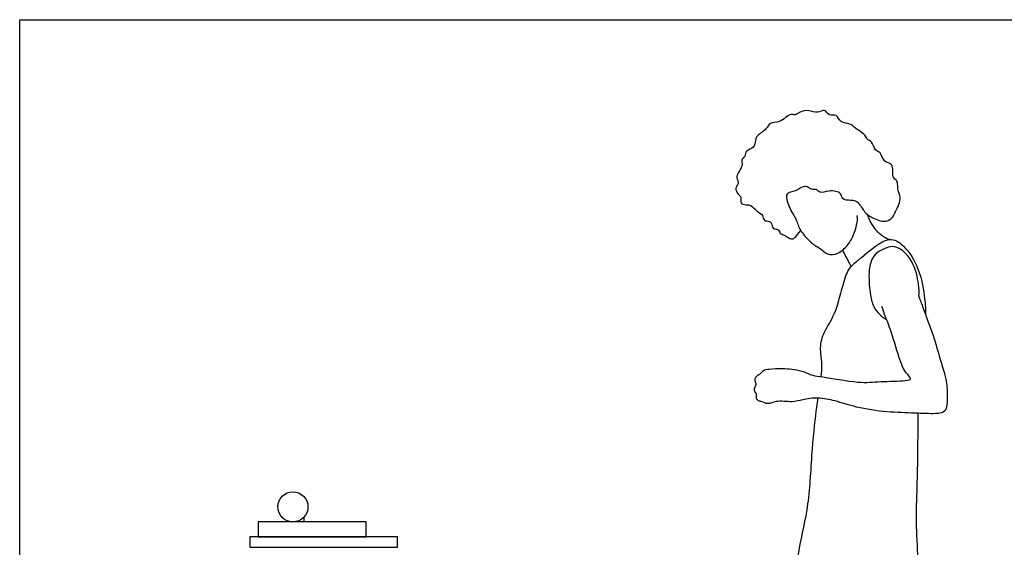
# Model space of a CAD drawing. Units: metres. Extents: x 0 to 4.04, y -0.65 to 2.1.
# Drawn here: x 0 to 2.1, y 0.97 to 2.1 of the extents above; entities that cross this region are included whole.
import ezdxf

# ---------------------------------------------------------------- set-up
doc = ezdxf.new("R2010")
doc.units = ezdxf.units.M
doc.header["$MEASUREMENT"] = 0
for name, color, linetype, true_color in [('AG-OBJECTS', 7, 'Continuous', 0xcc66ff), ('AG-PEOPLE', 7, 'Continuous', 0xfc6666), ('X-VPRT', 6, 'Continuous', 0xff00ff)]:
    doc.layers.add(name, color=color, linetype=linetype, true_color=true_color)

msp = doc.modelspace()

# ---------------------------------------------------------------- linework, layer by layer
at = {"layer": 'AG-OBJECTS'}
msp.add_lwpolyline([(0.6055, 1.0353), (0.6055, 1.0252)], dxfattribs=at)
for points in [[(0.5078, 0.9935), (0.7379, 0.9935), (0.7379, 1.0252), (0.5078, 1.0252)], [(0.4903, 0.9712), (0.8051, 0.9712), (0.8051, 0.9935), (0.4903, 0.9935)]]:
    msp.add_lwpolyline(points, close=True, dxfattribs=at)
msp.add_circle((0.5821, 1.0574), 0.0321, dxfattribs=at)
at = {"layer": 'AG-PEOPLE'}
for points, knots in [([(1.7915, 1.7), (1.7935, 1.6958), (1.7985, 1.6879), (1.8068, 1.6795), (1.8164, 1.6743), (1.8295, 1.6682), (1.8461, 1.664), (1.8617, 1.6752), (1.8657, 1.6866), (1.8795, 1.7126), (1.8718, 1.7283), (1.8704, 1.7419), (1.8706, 1.7538), (1.857, 1.759), (1.8639, 1.7907), (1.8395, 1.7904), (1.836, 1.8145), (1.8212, 1.8159), (1.8173, 1.8368), (1.8056, 1.8393), (1.804, 1.8496), (1.78, 1.8634), (1.7705, 1.8757), (1.7481, 1.8747), (1.7416, 1.8957), (1.7235, 1.8888), (1.7159, 1.9077), (1.6992, 1.8946), (1.6819, 1.9044), (1.6616, 1.8998), (1.6525, 1.8912), (1.6418, 1.8978), (1.6198, 1.8742), (1.5973, 1.8782), (1.592, 1.8612), (1.5706, 1.8502), (1.5676, 1.8395), (1.5659, 1.8211), (1.5459, 1.8184), (1.5469, 1.8039), (1.5354, 1.7972), (1.5432, 1.7848), (1.5235, 1.7623), (1.5322, 1.7503), (1.5291, 1.7436), (1.5233, 1.7333), (1.5327, 1.7214), (1.5384, 1.7165), (1.5339, 1.7031), (1.5481, 1.7009), (1.5582, 1.7014), (1.5693, 1.6879), (1.5845, 1.6802), (1.584, 1.6661), (1.5983, 1.6673), (1.6021, 1.6618), (1.604, 1.6477), (1.6172, 1.6509), (1.6193, 1.6393), (1.6294, 1.6373), (1.6381, 1.63), (1.6487, 1.6268), (1.6537, 1.6331), (1.664, 1.6468)], [0, 0, 0, 0, 0.219175, 0.417771, 0.608741, 0.831085, 1.068174, 1.307755, 1.516753, 1.823625, 2.061679, 2.277523, 2.465787, 2.662495, 2.954831, 3.196919, 3.457369, 3.660478, 3.910941, 4.093034, 4.266329, 4.567259, 4.799293, 5.053546, 5.294375, 5.514225, 5.733299, 5.962444, 6.215556, 6.476207, 6.668676, 6.845078, 7.16016, 7.417963, 7.643488, 7.921023, 8.113586, 8.347615, 8.580863, 8.781386, 8.970015, 9.16417, 9.463734, 9.664804, 9.81438, 10.00499, 10.221361, 10.378027, 10.567181, 10.762417, 10.94776, 11.186011, 11.422757, 11.612074, 11.806169, 11.952249, 12.152359, 12.333676, 12.508442, 12.687332, 12.886608, 13.066876, 13.258217, 13.258217, 13.258217, 13.258217]), ([(1.7915, 1.7), (1.7889, 1.704), (1.7807, 1.7108), (1.7709, 1.7104), (1.7501, 1.7116), (1.7523, 1.7284), (1.7239, 1.7334), (1.7047, 1.7244), (1.6977, 1.7362), (1.6864, 1.7316), (1.6751, 1.7464), (1.6534, 1.7285), (1.629, 1.7284), (1.6381, 1.6951), (1.6547, 1.6714), (1.6579, 1.6591), (1.6641, 1.646), (1.6716, 1.635), (1.6945, 1.6126), (1.7066, 1.6091), (1.7203, 1.593), (1.7446, 1.596), (1.7651, 1.6149), (1.7782, 1.6378), (1.786, 1.6671), (1.7847, 1.6747), (1.7843, 1.6784)], [0, 0, 0, 0, 0.215425, 0.401158, 0.638499, 0.832068, 1.117425, 1.371227, 1.549291, 1.726924, 1.938316, 2.222445, 2.47012, 2.769073, 3.08449, 3.285618, 3.494197, 3.710732, 4.027953, 4.234737, 4.480674, 4.747712, 5.043656, 5.344182, 5.65235, 5.842211, 5.842211, 5.842211, 5.842211]), ([(1.8526, 1.6272), (1.8469, 1.6292), (1.8355, 1.6347), (1.8191, 1.6528), (1.8094, 1.6709), (1.8061, 1.6808)], [0, 0, 0, 0, 0.2429866, 0.5225207, 0.841334, 0.841334, 0.841334, 0.841334]), ([(1.7078, 1.3349), (1.7087, 1.3444), (1.7104, 1.3636), (1.7039, 1.3968), (1.7131, 1.4322), (1.7391, 1.4667), (1.755, 1.538), (1.7685, 1.5712), (1.7984, 1.5919), (1.8472, 1.6353), (1.8817, 1.6191), (1.916, 1.572), (1.9285, 1.5084), (1.9301, 1.4808), (1.9299, 1.4672)], [0, 0, 0, 0, 0.305962, 0.635066, 0.970035, 1.349171, 1.836168, 2.17077, 2.516169, 2.960532, 3.278418, 3.710337, 4.16955, 4.535646, 4.535646, 4.535646, 4.535646]), ([(1.7716, 1.5701), (1.7679, 1.5768), (1.7608, 1.5903), (1.7559, 1.6001), (1.7536, 1.605)], [0, 0, 0, 0, 0.2738262, 0.5050217, 0.5050217, 0.5050217, 0.5050217]), ([(1.916, 1.5056), (1.9164, 1.5144), (1.9159, 1.5323), (1.9059, 1.5812), (1.875, 1.6106), (1.8551, 1.614), (1.8179, 1.5987), (1.8075, 1.5613), (1.811, 1.514), (1.8175, 1.4843), (1.8315, 1.4674), (1.8416, 1.4596), (1.8471, 1.4565)], [0, 0, 0, 0, 0.294674, 0.695961, 1.057174, 1.304894, 1.646063, 1.992806, 2.388889, 2.701881, 2.961988, 3.209752, 3.209752, 3.209752, 3.209752]), ([(1.916, 1.5056), (1.919, 1.4973), (1.9248, 1.4803), (1.9475, 1.4213), (1.9611, 1.3715), (1.9768, 1.3212), (1.9758, 1.2911), (1.9759, 1.2588), (1.9491, 1.255), (1.9052, 1.2577), (1.8477, 1.2585), (1.7836, 1.2685), (1.7381, 1.2837), (1.7022, 1.2911), (1.6678, 1.2866), (1.6466, 1.2792), (1.6113, 1.2852), (1.5949, 1.2743), (1.5816, 1.2826), (1.574, 1.2821), (1.5677, 1.2898), (1.5721, 1.2984), (1.5627, 1.3047), (1.5682, 1.3151), (1.5698, 1.3203), (1.5643, 1.3282), (1.5723, 1.3392), (1.5798, 1.3414), (1.5841, 1.3501), (1.5975, 1.3513), (1.6254, 1.353), (1.6446, 1.3509), (1.6668, 1.3484), (1.6905, 1.3359), (1.7113, 1.3356), (1.7883, 1.32), (1.8314, 1.325), (1.8836, 1.3255), (1.9032, 1.3295), (1.8838, 1.3446), (1.8714, 1.3824), (1.8541, 1.44), (1.8476, 1.4552), (1.8415, 1.47), (1.837, 1.4843)], [0, 0, 0, 0, 0.29873, 0.753425, 1.185373, 1.597838, 1.924077, 2.223945, 2.49214, 2.87778, 3.324002, 3.79286, 4.194129, 4.543834, 4.877522, 5.156148, 5.494843, 5.740086, 5.953067, 6.109499, 6.273786, 6.437403, 6.608245, 6.79238, 6.926119, 7.090842, 7.290388, 7.451373, 7.616263, 7.821004, 8.128585, 8.38769, 8.659839, 8.949698, 9.218543, 9.721621, 10.128861, 10.547529, 10.747865, 10.979264, 11.361479, 11.808813, 12.052891, 12.313136, 12.313136, 12.313136, 12.313136]), ([(1.9136, 1.2569), (1.9132, 1.2054), (1.9125, 1.1031), (1.908, 1.0272), (1.9152, 0.9448), (1.9084, 0.8734), (1.9132, 0.7603), (1.8994, 0.7219), (1.904, 0.6854), (1.91, 0.6672), (1.8895, 0.6633), (1.8665, 0.6624), (1.8529, 0.6604), (1.8534, 0.6816), (1.8518, 0.7538), (1.8456, 0.7847), (1.8348, 0.8684), (1.8299, 0.8051), (1.8203, 0.7835), (1.8088, 0.7498), (1.8028, 0.7002), (1.8158, 0.6727), (1.7888, 0.6873), (1.7801, 0.6991), (1.7731, 0.7132), (1.7205, 0.7035), (1.7001, 0.693), (1.6222, 0.7057), (1.5914, 0.7009), (1.5996, 0.7252), (1.623, 0.7916), (1.6484, 0.8584), (1.6585, 0.9676), (1.6833, 1.0626), (1.6872, 1.1774), (1.6971, 1.2602), (1.7, 1.2833), (1.7007, 1.2891)], [0, 0, 0, 0, 0.710728, 1.215228, 1.717658, 2.218903, 2.818957, 3.188115, 3.527065, 3.745919, 3.978551, 4.265774, 4.445498, 4.677664, 5.156779, 5.537983, 5.947392, 6.281545, 6.586986, 6.923535, 7.339706, 7.580956, 7.83845, 8.069601, 8.269058, 8.662153, 8.961941, 9.467789, 9.745508, 9.978168, 10.457709, 10.953694, 11.543999, 12.116695, 12.737505, 13.276972, 13.467323, 13.467323, 13.467323, 13.467323])]:
    msp.add_open_spline(points, degree=3, knots=knots, dxfattribs=at)
at = {"layer": 'X-VPRT'}
msp.add_lwpolyline([(0, 2.0959), (2.2606, 2.0959), (2.2606, 0), (0, 0)], close=True, dxfattribs=at)

doc.saveas('drawing.dxf')
